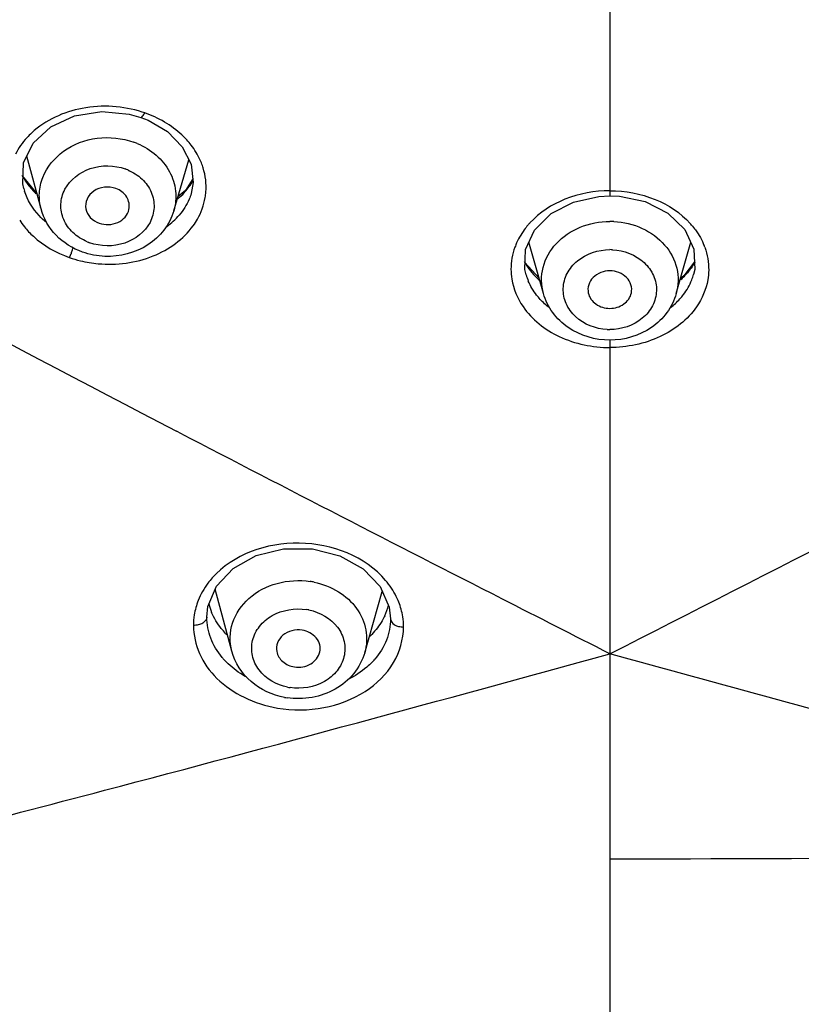
# Model space of a CAD drawing. Units: millimetres. Extents: x 0 to 420, y 0 to 297.
# Drawn here: x 204 to 211, y 248 to 257 of the extents above; entities that cross this region are included whole.
import ezdxf

# ---------------------------------------------------------------- set-up
doc = ezdxf.new("R2010")
doc.units = ezdxf.units.MM
doc.header["$LTSCALE"] = 23.1
doc.layers.add('DEF_LAYER_ASSEM_MEMBER', color=7, linetype='CONTINUOUS')

msp = doc.modelspace()

# ---------------------------------------------------------------- linework, layer by layer
at = {"layer": 'DEF_LAYER_ASSEM_MEMBER', "color": 9, "linetype": 'Continuous'}
for p, q in [((209.33984, 257.80977), (209.33984, 255.68556)), ((209.33984, 254.36498), (209.33984, 247.07698)), ((205.38943, 253.52645), (205.37723, 253.53281)), ((205.41224, 253.51456), (205.38943, 253.52645)), ((205.82974, 251.68112), (205.83889, 251.68362))]:
    msp.add_line(p, q, dxfattribs=at)
at = {"layer": 'DEF_LAYER_ASSEM_MEMBER', "color": 7, "linetype": 'Continuous'}
for p, q in [((204.94476, 256.43331), (205.05276, 256.40286)), ((205.05277, 256.40285), (205.11834, 256.37733)), ((204.14039, 255.56529), (204.0119, 256.04894)), ((205.35367, 255.54713), (205.49266, 256.01353)), ((204.10804, 255.69936), (203.97006, 255.86883)), ((203.98285, 255.75087), (203.98267, 255.75155)), ((205.51324, 255.7075), (205.51264, 255.70551)), ((209.24029, 255.6807), (209.33984, 255.68556)), ((209.33984, 255.68556), (209.42813, 255.68171)), ((208.73302, 254.79069), (208.60044, 255.26246)), ((209.94667, 254.79069), (210.07915, 255.26211)), ((208.69313, 254.93265), (208.56406, 255.07577)), ((210.11358, 255.08109), (210.01648, 254.95284)), ((208.57456, 254.9629), (208.57385, 254.96541)), ((210.01648, 254.95284), (209.98587, 254.93017)), ((210.1053, 254.9648), (210.10548, 254.96541)), ((205.88405, 251.51935), (205.73338, 252.08907)), ((207.09932, 251.5067), (207.26004, 252.06691)), ((205.65549, 251.83021), (205.65549, 251.83007)), ((207.33549, 251.81557), (207.33549, 251.81544)), ((207.14449, 251.66387), (207.15296, 251.66382))]:
    msp.add_line(p, q, dxfattribs=at)
for points in [[(204.06943, 256.16643), (204.23044, 256.31557), (204.44735, 256.41612), (204.69472, 256.45632), (204.94476, 256.43331)], [(205.11834, 256.37733), (205.2968, 256.27263), (205.43187, 256.13448)], [(203.98286, 255.75084), (203.97336, 255.79436), (203.98132, 255.9865), (204.06943, 256.16643)], [(205.43187, 256.13448), (205.51205, 255.97496), (205.53138, 255.80673), (205.51264, 255.7055)], [(205.52763, 255.83936), (205.46234, 255.73459), (205.39307, 255.67934)], [(208.65107, 255.37175), (208.80291, 255.52229), (209.00764, 255.62881), (209.24029, 255.6807)], [(209.42813, 255.68171), (209.66278, 255.63196), (209.87033, 255.52662), (210.0251, 255.37615)], [(208.57453, 254.963), (208.56356, 255.01048), (208.56934, 255.19534), (208.65107, 255.37175)], [(210.0251, 255.37615), (210.1091, 255.19893), (210.11617, 255.01284), (210.10529, 254.96475)], [(205.74485, 252.1162), (205.89705, 252.27687), (206.10839, 252.39434), (206.35794, 252.45591), (206.62071, 252.45512), (206.87101, 252.39221), (207.08443, 252.27372)], [(207.08443, 252.27372), (207.24009, 252.11206), (207.32343, 251.92347), (207.33549, 251.81544)], [(205.65549, 251.83007), (205.66555, 251.9287), (205.74485, 252.1162)]]:
    msp.add_lwpolyline(points, dxfattribs=at)
at = {"layer": 'DEF_LAYER_ASSEM_MEMBER', "color": 9, "linetype": 'Continuous'}
for centre, radius, start, end in [((204.73613, 255.42192), 1.08078, 70.993333, 72.352566), ((314.32872, 462.76243), 235.89714, 241.114444, 242.4927972), ((204.75694, 255.53389), 0.68251, 67.321911, 70.23471), ((205.03498, 255.75802), 0.61517, 17.353709, 19.375176), ((204.75307, 255.49259), 0.46595, 67.321911, 70.23471), ((204.97377, 256.15354), 0.64759, 320.610086, 323.279682), ((205.00013, 256.13428), 0.61494, 323.249549, 329.676631), ((204.49036, 255.88637), 0.52524, 194.951254, 197.463346), ((204.92891, 256.19372), 0.70784, 310.875978, 317.249334), ((204.95624, 256.16799), 0.6703, 317.278303, 320.605915), ((205.07438, 255.76558), 0.57492, 350.303216, 355.463122), ((204.91642, 255.92472), 0.64042, 312.568462, 319.618895), ((204.55366, 255.85596), 0.725, 212.972807, 218.72827), ((204.88491, 255.959), 0.68699, 306.143481, 312.570043), ((209.15235, 254.93844), 0.73749, 137.346248, 139.533306), ((209.33985, 254.72368), 0.72769, 87.211512, 90.000087), ((209.52919, 254.94031), 0.73459, 40.511912, 42.061019), ((204.74212, 255.69501), 0.46595, 247.321425, 250.234711), ((209.04434, 255.00575), 0.60961, 157.69162, 159.867635), ((209.63721, 255.00654), 0.60725, 20.088617, 21.485705), ((203.89092, 255.37456), 0.56736, 338.851069, 343.782721), ((209.33985, 254.69617), 0.4968, 87.211513, 90.00009), ((204.74927, 256.11812), 1.05635, 250.599952, 256.363876), ((204.76411, 256.1789), 1.11893, 256.359267, 264.836798), ((209.09512, 255.38658), 0.61697, 209.28647, 214.535907), ((209.58723, 255.38478), 0.61344, 326.54171, 330.53426), ((209.07165, 255.10544), 0.51708, 196.003437, 202.670544), ((209.13793, 255.41658), 0.66924, 214.574456, 222.313964), ((209.17715, 255.45177), 0.72193, 222.283453, 227.421903), ((209.50054, 255.45344), 0.72427, 312.526685, 317.191494), ((209.6096, 255.1048), 0.51505, 338.439818, 344.224725), ((209.19602, 255.4719), 0.74952, 227.400787, 229.11735), ((209.33984, 254.95889), 0.4968, 267.211513, 270.00009), ((206.49218, 251.44467), 0.72158, 78.50096, 81.303207), ((206.16788, 251.75219), 0.63477, 158.615011, 170.996233), ((206.49149, 251.41476), 0.49263, 78.50096, 81.303207), ((206.81364, 251.7363), 0.64069, 8.951824, 21.36), ((206.19171, 251.74845), 0.6589, 170.999763, 179.334529), ((206.80298, 251.73479), 0.65146, 0.576589, 8.937117), ((206.33278, 251.91326), 0.70032, 219.939255, 222.587339), ((206.6708, 251.89774), 0.68837, 315.983777, 319.052247), ((206.49254, 251.67407), 0.49262, 258.500866, 261.303207)]:
    msp.add_arc(centre, radius, start, end, dxfattribs=at)
at = {"layer": 'DEF_LAYER_ASSEM_MEMBER', "color": 7, "linetype": 'Continuous'}
for centre, radius, start, end in [((206.22518, 252.09853), 0.57069, 194.834367, 202.987892), ((206.7702, 252.08583), 0.56635, 334.805871, 345.168355), ((206.35567, 252.1846), 0.72815, 223.494468, 225.301603), ((206.64884, 252.16915), 0.71457, 313.773437, 315.995665), ((206.49288, 251.77373), 0.68749, 259.454094, 261.300747)]:
    msp.add_arc(centre, radius, start, end, dxfattribs=at)
at = {"layer": 'DEF_LAYER_ASSEM_MEMBER', "color": 9, "linetype": 'Continuous'}
for points, knots in [([(205.06378, 256.45183), (204.88978, 256.50719), (204.52196, 256.53235), (204.18062, 256.37786), (204.05518, 256.26156)], [0, 0, 0, 0, 0.5163003, 1, 1, 1, 1]), ([(205.05278, 256.40289), (205.05842, 256.40069), (205.07459, 256.41969), (205.08242, 256.4328), (205.08812, 256.44377)], [0, 0, 0, 0, 0.3284832, 1, 1, 1, 1]), ([(205.51246, 256.14972), (205.4872, 256.18255), (205.36992, 256.31117), (205.21286, 256.4004), (205.08812, 256.44377)], [0, 0, 0, 0, 0.2387413, 1, 1, 1, 1]), ([(204.05518, 256.26156), (204.0398, 256.24731), (203.9823, 256.18946), (203.93449, 256.12172), (203.90706, 256.06768)], [0, 0, 0, 0, 0.2570182, 1, 1, 1, 1]), ([(204.1404, 255.56529), (204.12786, 255.61243), (204.1176, 255.71158), (204.16113, 255.90922), (204.33721, 256.12211), (204.65198, 256.23812), (204.88213, 256.21415), (204.98774, 256.17619)], [0, 0, 0, 0, 0.11581, 0.23202, 0.4731521, 0.733526, 1, 1, 1, 1]), ([(209.33984, 251.49641), (210.83592, 252.25825), (213.84194, 253.79653), (216.81825, 255.3922), (218.30384, 256.21412)], [0, 0, 0, 0, 0.4972007, 1, 1, 1, 1]), ([(205.02008, 256.16363), (205.08271, 256.13745), (205.19818, 256.06743), (205.32398, 255.91431), (205.38295, 255.73165), (205.37107, 255.60557), (205.35365, 255.54713)], [0, 0, 0, 0, 0.2660927, 0.5189201, 0.7609587, 1, 1, 1, 1]), ([(205.61532, 255.9621), (205.6095, 255.97863), (205.58295, 256.04506), (205.54538, 256.10695), (205.51246, 256.14972)], [0, 0, 0, 0, 0.2450478, 1, 1, 1, 1]), ([(204.56246, 255.26508), (204.51458, 255.28509), (204.42706, 255.3403), (204.33839, 255.46366), (204.31073, 255.60904), (204.3641, 255.80211), (204.58647, 255.97275), (204.81009, 255.96723), (204.91064, 255.93109)], [0, 0, 0, 0, 0.1292707, 0.2512756, 0.3682413, 0.4855511, 0.7338592, 1, 1, 1, 1]), ([(204.93272, 255.92252), (204.98061, 255.9025), (205.06812, 255.84729), (205.1568, 255.72393), (205.18446, 255.57856), (205.13109, 255.38548), (204.90872, 255.21485), (204.6851, 255.22036), (204.58455, 255.2565)], [0, 0, 0, 0, 0.1292708, 0.2512758, 0.3682416, 0.4855513, 0.7338593, 1, 1, 1, 1]), ([(204.18987, 255.44128), (204.16599, 255.46104), (204.08012, 255.54152), (204.01535, 255.64602), (203.98933, 255.72875)], [0, 0, 0, 0, 0.263234, 1, 1, 1, 1]), ([(205.5126, 255.70551), (205.5073, 255.68798), (205.48181, 255.61749), (205.44086, 255.55292), (205.40426, 255.50981)], [0, 0, 0, 0, 0.2446889, 1, 1, 1, 1]), ([(209.33984, 255.73211), (209.20078, 255.73137), (208.93039, 255.68422), (208.69716, 255.53282), (208.60995, 255.43814)], [0, 0, 0, 0, 0.5192997, 1, 1, 1, 1]), ([(209.33984, 255.73211), (209.48024, 255.73138), (209.75309, 255.68318), (209.98764, 255.52879), (210.07458, 255.43243)], [0, 0, 0, 0, 0.519659, 1, 1, 1, 1]), ([(205.53143, 255.41147), (205.54549, 255.43098), (205.59628, 255.50974), (205.62936, 255.6001), (205.64108, 255.66874)], [0, 0, 0, 0, 0.2566691, 1, 1, 1, 1]), ([(203.98807, 255.40238), (204.01306, 255.3712), (204.12781, 255.24927), (204.27857, 255.16378), (204.39839, 255.12174)], [0, 0, 0, 0, 0.2393777, 1, 1, 1, 1]), ([(204.66342, 255.06452), (204.83156, 255.04928), (205.16322, 255.08993), (205.44198, 255.28734), (205.53143, 255.41147)], [0, 0, 0, 0, 0.5245851, 1, 1, 1, 1]), ([(208.59127, 255.41708), (208.57954, 255.40332), (208.53572, 255.34792), (208.5003, 255.28575), (208.48036, 255.23715)], [0, 0, 0, 0, 0.2561318, 1, 1, 1, 1]), ([(208.73302, 254.79069), (208.71142, 254.86764), (208.7091, 255.0392), (208.83898, 255.26562), (209.06434, 255.41652), (209.24725, 255.45137), (209.33984, 255.45137)], [0, 0, 0, 0, 0.2328626, 0.4732368, 0.7302384, 1, 1, 1, 1]), ([(209.37525, 255.4505), (209.46459, 255.44615), (209.63927, 255.4051), (209.85145, 255.25213), (209.97127, 255.03072), (209.9676, 254.86527), (209.94666, 254.79069)], [0, 0, 0, 0, 0.2696647, 0.5260635, 0.7664656, 1, 1, 1, 1]), ([(210.08768, 255.41751), (210.09996, 255.40313), (210.14566, 255.34526), (210.18218, 255.27997), (210.20226, 255.22895)], [0, 0, 0, 0, 0.2564041, 1, 1, 1, 1]), ([(204.42007, 255.16986), (204.41828, 255.16524), (204.41171, 255.14891), (204.40433, 255.1329), (204.39839, 255.12174)], [0, 0, 0, 0, 0.2816837, 1, 1, 1, 1]), ([(209.31568, 254.46268), (209.21157, 254.46775), (209.05255, 254.52775), (208.93186, 254.69341), (208.90275, 254.83846), (208.94159, 254.98158), (209.07261, 255.14046), (209.23501, 255.19296), (209.33984, 255.19296)], [0, 0, 0, 0, 0.2597292, 0.3816356, 0.4985096, 0.615827, 0.738766, 1, 1, 1, 1]), ([(209.36401, 255.19237), (209.46812, 255.1873), (209.62714, 255.12731), (209.74783, 254.96164), (209.77694, 254.8166), (209.7381, 254.67348), (209.60708, 254.5146), (209.44468, 254.46209), (209.33984, 254.46209)], [0, 0, 0, 0, 0.2597292, 0.3816356, 0.4985096, 0.615827, 0.738766, 1, 1, 1, 1]), ([(208.43597, 255.01331), (208.43607, 254.98362), (208.44581, 254.86297), (208.49478, 254.7467), (208.54631, 254.67167)], [0, 0, 0, 0, 0.2459642, 1, 1, 1, 1]), ([(210.24326, 255.00472), (210.24272, 254.97563), (210.23157, 254.85747), (210.1829, 254.74398), (210.13221, 254.6705)], [0, 0, 0, 0, 0.2458396, 1, 1, 1, 1]), ([(208.70335, 254.7383), (208.69172, 254.75098), (208.64849, 254.802), (208.61365, 254.86032), (208.59452, 254.90615)], [0, 0, 0, 0, 0.2573485, 1, 1, 1, 1]), ([(209.97918, 254.74182), (209.99103, 254.75493), (210.03495, 254.80769), (210.0699, 254.86813), (210.08861, 254.91553)], [0, 0, 0, 0, 0.2575212, 1, 1, 1, 1]), ([(208.54631, 254.67167), (208.62735, 254.55366), (208.87731, 254.35824), (209.18217, 254.29878), (209.33984, 254.29764)], [0, 0, 0, 0, 0.4758844, 1, 1, 1, 1]), ([(210.13221, 254.6705), (210.05106, 254.55286), (209.80144, 254.35803), (209.49719, 254.29907), (209.33984, 254.29764)], [0, 0, 0, 0, 0.4759438, 1, 1, 1, 1]), ([(209.33985, 251.49641), (209.01259, 251.66306), (207.70105, 252.33121), (206.39187, 253.00403), (205.41224, 253.51456)], [0, 0, 0, 0, 0.2495026, 1, 1, 1, 1]), ([(207.29035, 252.16789), (207.10502, 252.38655), (206.50409, 252.6226), (205.89582, 252.40396), (205.706, 252.19081)], [0, 0, 0, 0, 0.5010534, 1, 1, 1, 1]), ([(205.706, 252.19081), (205.69206, 252.17516), (205.64027, 252.11208), (205.59899, 252.04011), (205.57681, 251.98364)], [0, 0, 0, 0, 0.2567134, 1, 1, 1, 1]), ([(205.88406, 251.51936), (205.86199, 251.60277), (205.86741, 251.79096), (206.03181, 252.02561), (206.29647, 252.1621), (206.50125, 252.17326), (206.60129, 252.15795)], [0, 0, 0, 0, 0.2303062, 0.4706483, 0.7298747, 1, 1, 1, 1]), ([(207.41032, 251.96966), (207.40341, 251.9873), (207.37194, 252.05812), (207.32817, 252.12327), (207.29035, 252.16789)], [0, 0, 0, 0, 0.2446974, 1, 1, 1, 1]), ([(206.63603, 252.15176), (206.71416, 252.13587), (206.86256, 252.0791), (207.03504, 251.92393), (207.12602, 251.72011), (207.11851, 251.57353), (207.09932, 251.5067)], [0, 0, 0, 0, 0.2695085, 0.5245001, 0.7649743, 1, 1, 1, 1]), ([(206.39433, 251.19133), (206.29442, 251.21166), (206.14858, 251.2937), (206.0627, 251.47596), (206.06421, 251.62266), (206.13165, 251.75568), (206.29108, 251.88966), (206.46105, 251.91778), (206.56598, 251.90172)], [0, 0, 0, 0, 0.2548141, 0.3737477, 0.4896341, 0.6085953, 0.7347043, 1, 1, 1, 1]), ([(206.58969, 251.8975), (206.6896, 251.87717), (206.83544, 251.79513), (206.92133, 251.61287), (206.91981, 251.46617), (206.85238, 251.33315), (206.69294, 251.19917), (206.52298, 251.17105), (206.41805, 251.1871)], [0, 0, 0, 0, 0.2548142, 0.3737477, 0.4896342, 0.6085954, 0.7347043, 1, 1, 1, 1]), ([(205.65549, 251.83007), (205.65541, 251.80871), (205.62632, 251.77548), (205.57814, 251.75978), (205.54799, 251.7559), (205.53286, 251.7561)], [0, 0, 0, 0, 0.4166462, 0.7048153, 1, 1, 1, 1]), ([(205.79582, 251.46367), (205.75205, 251.51597), (205.68129, 251.63166), (205.65549, 251.76553), (205.65549, 251.83021)], [0, 0, 0, 0, 0.5132502, 1, 1, 1, 1]), ([(207.33549, 251.81557), (207.33548, 251.75008), (207.30897, 251.61469), (207.23581, 251.49858), (207.19073, 251.44661)], [0, 0, 0, 0, 0.4876867, 1, 1, 1, 1]), ([(207.33549, 251.81544), (207.33556, 251.79491), (207.36264, 251.76232), (207.40952, 251.74588), (207.43926, 251.74143), (207.4544, 251.74135)], [0, 0, 0, 0, 0.4094317, 0.6980338, 1, 1, 1, 1]), ([(205.53286, 251.7561), (205.53459, 251.66884), (205.57271, 251.4866), (205.74306, 251.25436), (205.99476, 251.08159), (206.19622, 251.01868), (206.30168, 251.00071)], [0, 0, 0, 0, 0.224982, 0.4646938, 0.7242593, 1, 1, 1, 1]), ([(206.30168, 251.00071), (206.44078, 250.97701), (206.72409, 250.97913), (207.10578, 251.12369), (207.38407, 251.38926), (207.45292, 251.62865), (207.4544, 251.74135)], [0, 0, 0, 0, 0.2754506, 0.5396552, 0.7799909, 1, 1, 1, 1]), ([(203.1843, 249.84828), (203.69724, 249.97984), (205.75268, 250.51578), (207.80245, 251.07317), (209.33989, 251.49631)], [0, 0, 0, 0, 0.2492976, 1, 1, 1, 1]), ([(206.02066, 251.28187), (206.00122, 251.29255), (205.92743, 251.3367), (205.86034, 251.39237), (205.81717, 251.43935)], [0, 0, 0, 0, 0.2579775, 1, 1, 1, 1]), ([(215.51323, 249.84371), (214.9988, 249.9756), (212.93738, 250.51295), (210.88169, 251.07195), (209.3398, 251.49631)], [0, 0, 0, 0, 0.2492937, 1, 1, 1, 1]), ([(207.16583, 251.41942), (207.15071, 251.40376), (207.08527, 251.34202), (207.00868, 251.29251), (206.94766, 251.26225)], [0, 0, 0, 0, 0.2422667, 1, 1, 1, 1])]:
    msp.add_open_spline(points, degree=3, knots=knots, dxfattribs=at)
for points in [[(203.96635, 255.87278), (203.98189, 255.84346), (203.99985, 255.81532), (204.01969, 255.78872)], [(205.6475, 255.7201), (205.65336, 255.79415), (205.64431, 255.8706), (205.62215, 255.9415)], [(204.01969, 255.78872), (204.04194, 255.75888), (204.06668, 255.73077), (204.09326, 255.70471)], [(208.47198, 255.21557), (208.44841, 255.15127), (208.43575, 255.08179), (208.43597, 255.01331)], [(210.20751, 255.21511), (210.23194, 255.1483), (210.24456, 255.07585), (210.24326, 255.00472)], [(210.09902, 255.04657), (210.07908, 255.01637), (210.05646, 254.98782), (210.03188, 254.96126)], [(208.78557, 254.66243), (208.75622, 254.68543), (208.72856, 254.71082), (208.70335, 254.7383)], [(209.89516, 254.66353), (209.92523, 254.68722), (209.95351, 254.71342), (209.97918, 254.74182)], [(215.24891, 249.66972), (213.27955, 249.62993), (211.3096, 249.61907), (209.33984, 249.61905)]]:
    msp.add_open_spline(points, degree=3, dxfattribs=at)
at = {"layer": 'DEF_LAYER_ASSEM_MEMBER', "color": 7, "linetype": 'Continuous'}
for points, knots in [([(204.82412, 255.7521), (204.79119, 255.76393), (204.71955, 255.77192), (204.62084, 255.73729), (204.55282, 255.66237), (204.54464, 255.59615), (204.5503, 255.56657)], [0, 0, 0, 0, 0.2666853, 0.5277791, 0.7704633, 1, 1, 1, 1]), ([(204.944, 255.56068), (204.95242, 255.59829), (204.93543, 255.68708), (204.86371, 255.73787), (204.82412, 255.7521)], [0, 0, 0, 0, 0.4781452, 1, 1, 1, 1]), ([(204.51844, 255.17091), (204.42889, 255.20309), (204.26316, 255.30566), (204.16412, 255.47599), (204.14039, 255.56529)], [0, 0, 0, 0, 0.5073645, 1, 1, 1, 1]), ([(204.5503, 255.56657), (204.55586, 255.53752), (204.58659, 255.48006), (204.64107, 255.44628), (204.67107, 255.4355)], [0, 0, 0, 0, 0.4812984, 1, 1, 1, 1]), ([(204.67107, 255.4355), (204.72488, 255.41616), (204.82064, 255.41946), (204.91223, 255.48593), (204.93836, 255.53546), (204.944, 255.56068)], [0, 0, 0, 0, 0.5171366, 0.7663388, 1, 1, 1, 1]), ([(205.35367, 255.54713), (205.33498, 255.48441), (205.27233, 255.36401), (205.0719, 255.18093), (204.85985, 255.12592), (204.72448, 255.13115)], [0, 0, 0, 0, 0.2445643, 0.4936902, 1, 1, 1, 1]), ([(209.33984, 254.99904), (209.2848, 254.99904), (209.19823, 254.96739), (209.14069, 254.8748), (209.13792, 254.82174), (209.14294, 254.79748)], [0, 0, 0, 0, 0.5216743, 0.7651884, 1, 1, 1, 1]), ([(209.53675, 254.79748), (209.54177, 254.82174), (209.539, 254.87479), (209.48147, 254.96739), (209.3949, 254.99904), (209.33984, 254.99904)], [0, 0, 0, 0, 0.234794, 0.4782947, 1, 1, 1, 1]), ([(209.33984, 254.36498), (209.20696, 254.36498), (209.0014, 254.42543), (208.80949, 254.60979), (208.75039, 254.7289), (208.73302, 254.79069)], [0, 0, 0, 0, 0.5063878, 0.7554179, 1, 1, 1, 1]), ([(209.14294, 254.79748), (209.15121, 254.75755), (209.20647, 254.68049), (209.29499, 254.65602), (209.33984, 254.65602)], [0, 0, 0, 0, 0.4761935, 1, 1, 1, 1]), ([(209.33984, 254.65602), (209.3847, 254.65602), (209.47321, 254.68049), (209.52848, 254.75755), (209.53675, 254.79748)], [0, 0, 0, 0, 0.5237899, 1, 1, 1, 1]), ([(209.94667, 254.79069), (209.9293, 254.7289), (209.8702, 254.60979), (209.67829, 254.42543), (209.47272, 254.36498), (209.33984, 254.36498)], [0, 0, 0, 0, 0.2445821, 0.4936203, 1, 1, 1, 1]), ([(205.82744, 251.68343), (205.81376, 251.69784), (205.763, 251.75594), (205.72215, 251.82292), (205.69981, 251.87566)], [0, 0, 0, 0, 0.2575715, 1, 1, 1, 1]), ([(207.28268, 251.84474), (207.2754, 251.82924), (207.24286, 251.76713), (207.1996, 251.71081), (207.16282, 251.67273)], [0, 0, 0, 0, 0.2444193, 1, 1, 1, 1]), ([(206.52673, 251.71211), (206.467, 251.72125), (206.36698, 251.69784), (206.29509, 251.60198), (206.28957, 251.54371), (206.29468, 251.51734)], [0, 0, 0, 0, 0.5234187, 0.7673475, 1, 1, 1, 1]), ([(206.68873, 251.51324), (206.6934, 251.53499), (206.69238, 251.58211), (206.64755, 251.66813), (206.57536, 251.70467), (206.52673, 251.71211)], [0, 0, 0, 0, 0.2357155, 0.4786194, 1, 1, 1, 1]), ([(206.36705, 251.09785), (206.25568, 251.11858), (206.04211, 251.21438), (205.91196, 251.41383), (205.88405, 251.51935)], [0, 0, 0, 0, 0.5092921, 1, 1, 1, 1]), ([(206.29468, 251.51734), (206.3015, 251.48218), (206.34493, 251.41305), (206.41845, 251.38266), (206.4573, 251.37672)], [0, 0, 0, 0, 0.4768258, 1, 1, 1, 1]), ([(207.09932, 251.5067), (207.07947, 251.43751), (207.00884, 251.30485), (206.83483, 251.16108), (206.61884, 251.08439), (206.46418, 251.08263), (206.38889, 251.09414)], [0, 0, 0, 0, 0.2423223, 0.4900177, 0.7435757, 1, 1, 1, 1]), ([(206.4573, 251.37672), (206.50721, 251.36908), (206.61053, 251.38439), (206.67917, 251.46869), (206.68873, 251.51324)], [0, 0, 0, 0, 0.5256317, 1, 1, 1, 1])]:
    msp.add_open_spline(points, degree=3, knots=knots, dxfattribs=at)
msp.add_open_spline([(204.72448, 255.13115), (204.65458, 255.13385), (204.58426, 255.14725), (204.51844, 255.17091)], degree=3, dxfattribs=at)

doc.saveas('drawing.dxf')
